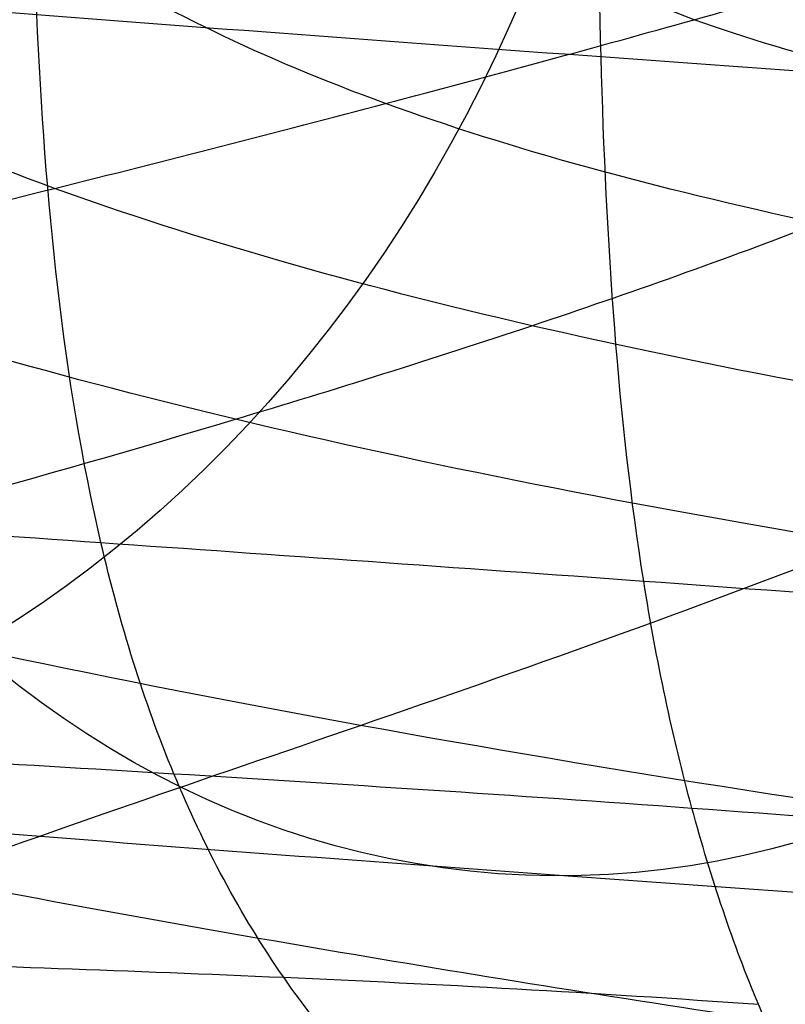
# Model space of a CAD drawing. Units: millimetres. Extents: x 42563 to 43179, y -5030 to -4442.
# Drawn here: x 42572 to 42574, y -4961 to -4959 of the extents above; entities that cross this region are included whole.
import ezdxf

# ---------------------------------------------------------------- set-up
doc = ezdxf.new("R2010")
doc.units = ezdxf.units.MM
doc.layers.add('图层 07', color=7, linetype='Continuous', true_color=0x000000)

msp = doc.modelspace()

# ---------------------------------------------------------------- linework, layer by layer
at = {"layer": '图层 07', "extrusion": (-0.5649993509941833, 0.04787522640392278, 0.8237012177197048)}
msp.add_circle((1345.722223643991, 35343.55260907878, -24206.23382313935), 2.499999351277538, dxfattribs=at)
at = {"layer": '图层 07', "extrusion": (-0.6332341119352757, 0.04580667222029742, 0.7726035906347091)}
msp.add_circle((1873.434426924851, 33146.08690612135, -27109.31898864151), 2.500000310895791, dxfattribs=at)
at = {"layer": '图层 07'}
for points, knots in [([(42571.85336107534, -4959.401939713776, 140.9209310663717), (42571.58138377465, -4959.303621099716, 140.7870516965692), (42571.10936646299, -4959.089349483997, 140.558478900549), (42570.58750401381, -4958.720613740381, 140.3124909566489), (42570.22215673213, -4958.310124519469, 140.1426876822545), (42569.90418277877, -4957.714567378857, 139.9902807682368), (42569.7497615015, -4956.893611473575, 139.8868008963559), (42569.76193669997, -4955.498471913641, 139.8140637900305), (42569.7771556981, -4953.754547463733, 139.723142407124), (42569.84588550124, -4945.87889209781, 139.3125366167174), (42569.90852770514, -4938.700806511855, 138.9382993794734), (42570.03381211294, -4924.344635339939, 138.1898249049854), (42570.51059934719, -4869.710229772143, 135.3414012196841), (42571.20379473607, -4790.277905884071, 131.2001113055741), (42571.89699012497, -4710.845581996002, 127.0588213914641), (42572.37377735919, -4656.211176428207, 124.2103977061629), (42572.499061767, -4641.855005256291, 123.4619232316749), (42572.56170397091, -4634.676919670334, 123.0876859944309), (42572.63043377404, -4626.801264304412, 122.6770802040242), (42572.64565277215, -4625.0573398545, 122.5861588211175), (42572.65782797065, -4623.66220029457, 122.5134217147922), (42572.82660851329, -4622.83774736144, 122.5311164214714), (42573.15503819973, -4622.235196165126, 122.6210586645735), (42573.52762867921, -4621.815697125436, 122.7475896054365), (42574.0560529619, -4621.432521225737, 122.9543758244928), (42574.53193541146, -4621.203891907566, 123.1598575024304), (42574.80570413294, -4621.096934032628, 123.2830345609838)], [0, 0, 0, 0, 0.25, 0.5, 0.75, 1, 1.5, 2, 3, 4, 4, 4, 5, 6, 7, 8, 8, 8, 9, 10, 10.5, 11, 11.25, 11.5, 11.75, 12, 12, 12, 12]), ([(42572.45089895003, -4959.258195040951, 142.2017346708762), (42572.20074699033, -4959.167465246153, 142.0658786765482), (42571.77097663377, -4958.967632411047, 141.8424669188207), (42571.3046914771, -4958.617694398693, 141.620097130871), (42570.98354638794, -4958.222498603441, 141.478322347418), (42570.70836648189, -4957.641987321565, 141.3595083872189), (42570.57534222827, -4956.828554345656, 141.2728249922473), (42570.58751742681, -4955.433414785723, 141.2000878859221), (42570.60273642488, -4953.689490335813, 141.1091665030154), (42570.67146622802, -4945.813834969892, 140.6985607126088), (42570.73410843193, -4938.635749383936, 140.3243234753648), (42570.85939283973, -4924.279578212019, 139.5758490008768), (42571.33618007397, -4869.645172644225, 136.7274253155755), (42572.02937546287, -4790.212848756151, 132.5861354014656), (42572.72257085176, -4710.780524868084, 128.4448454873556), (42573.19935808598, -4656.146119300287, 125.5964218020543), (42573.32464249378, -4641.789948128373, 124.8479473275663), (42573.38728469769, -4634.611862542417, 124.4737100903223), (42573.45601450083, -4626.736207176493, 124.0631042999157), (42573.47123349893, -4624.992282726581, 123.972182917009), (42573.48340869743, -4623.597143166651, 123.8994458106837), (42573.63064928743, -4622.781545344159, 123.9011979272414), (42573.91599906858, -4622.196704369127, 123.9592549901008), (42574.24410245188, -4621.79455862727, 124.0594595121781), (42574.71660927551, -4621.431564222768, 124.2446597993142), (42575.14999519522, -4621.217094557197, 124.4464714491327), (42575.4018116003, -4621.117097803567, 124.5723837090626)], [0, 0, 0, 0, 0.25, 0.5, 0.75, 1, 1.5, 2, 3, 4, 4, 4, 5, 6, 7, 8, 8, 8, 9, 10, 10.5, 11, 11.25, 11.5, 11.75, 12, 12, 12, 12]), ([(42570.72854763067, -4959.649647236658, 138.0772837854403), (42570.4226805654, -4959.539702272742, 137.9581514651584), (42569.88823898735, -4959.303873483404, 137.7483955120559), (42569.28913558709, -4958.908161031384, 137.5078479055152), (42568.86327246309, -4958.476326627837, 137.3299468828171), (42568.487350412, -4957.860181243052, 137.1610213119823), (42568.30395508586, -4957.028931215682, 137.0492821116929), (42568.31613028434, -4955.63379165575, 136.9765450053676), (42568.33134928247, -4953.889867205839, 136.885623622461), (42568.40007908561, -4946.014211839918, 136.4750178320543), (42568.46272128951, -4938.836126253962, 136.1007805948104), (42568.5880056973, -4924.479955082047, 135.3523061203224), (42569.06479293155, -4869.845549514251, 132.5038824350211), (42569.75798832044, -4790.413225626179, 128.3625925209111), (42570.45118370934, -4710.980901738109, 124.2213026068012), (42570.92797094356, -4656.346496170314, 121.3728789214998), (42571.05325535138, -4641.990324998399, 120.6244044470119), (42571.11589755528, -4634.812239412441, 120.2501672097679), (42571.18462735841, -4626.936584046519, 119.8395614193612), (42571.19984635651, -4625.192659596608, 119.7486400364545), (42571.212021555, -4623.797520036677, 119.6759029301292), (42571.40995841062, -4622.962475829519, 119.7007680825548), (42571.79670072295, -4622.338742085148, 119.8050512171501), (42572.2301767161, -4621.898228088801, 119.9374714147478), (42572.83629481314, -4621.490135905644, 120.1361117993209), (42573.37495017707, -4621.243112659829, 120.3206937405691), (42573.68279249136, -4621.126716506205, 120.4280255224638)], [0, 0, 0, 0, 0.25, 0.5, 0.75, 1, 1.5, 2, 3, 4, 4, 4, 5, 6, 7, 8, 8, 8, 9, 10, 10.5, 11, 11.25, 11.5, 11.75, 12, 12, 12, 12]), ([(42573.04302985112, -4959.106364748023, 143.3469468880291), (42572.82090344289, -4959.025532120075, 143.2157961810885), (42572.44984298979, -4958.843861387059, 143.0190166323152), (42572.06387084189, -4958.515885132529, 142.8569203289977), (42571.79955866654, -4958.136984999263, 142.7644044700426), (42571.57448194534, -4957.571432177464, 142.6942034481001), (42571.46650928415, -4956.765478431588, 142.6318265222567), (42571.4786844827, -4955.370338871663, 142.5590894159315), (42571.49390348076, -4953.626414421748, 142.4681680330248), (42571.56263328389, -4945.750759055826, 142.0575622426182), (42571.6252754878, -4938.572673469869, 141.6833250053742), (42571.75055989561, -4924.216502297953, 140.9348505308862), (42572.22734712982, -4869.582096730159, 138.0864268455849), (42572.92054251874, -4790.149772842085, 133.9451369314749), (42573.61373790764, -4710.717448954019, 129.803847017365), (42574.09052514186, -4656.083043386221, 126.9554233320637), (42574.21580954966, -4641.726872214307, 126.2069488575757), (42574.27845175356, -4634.54878662835, 125.8327116203317), (42574.34718155671, -4626.673131262427, 125.422105829925), (42574.36240055481, -4624.929206812515, 125.3311844470183), (42574.3745757533, -4623.534067252585, 125.2584473406931), (42574.49661632277, -4622.727998377806, 125.2367797278216), (42574.73156606282, -4622.162215298205, 125.2479973318226), (42575.00251683795, -4621.780407240421, 125.3008528484265), (42575.39428591098, -4621.444121676373, 125.4283171450876), (42575.76863056455, -4621.249460301899, 125.6054762133713), (42575.99224914412, -4621.159307033146, 125.7277123860918)], [0, 0, 0, 0, 0.25, 0.5, 0.75, 1, 1.5, 2, 3, 4, 4, 4, 5, 6, 7, 8, 8, 8, 9, 10, 10.5, 11, 11.25, 11.5, 11.75, 12, 12, 12, 12]), ([(42569.77460122815, -4959.8610609343, 135.0189409724092), (42569.44415896723, -4959.742664042169, 134.9217465709463), (42568.86626548549, -4959.491871369694, 134.7493833338138), (42568.21727674338, -4959.078935279406, 134.5486555883215), (42567.75501784174, -4958.634501690642, 134.3974853658636), (42567.34615024004, -4958.006926351754, 134.2509889837359), (42567.14628213862, -4957.169961347336, 134.1504643777998), (42567.1584573371, -4955.774821787393, 134.0777272714745), (42567.17367633519, -4954.030897337489, 133.9868058885679), (42567.24240613834, -4946.155241971568, 133.5762000981612), (42567.30504834223, -4938.977156385611, 133.2019628609172), (42567.43033275004, -4924.620985213698, 132.4534883864293), (42567.90711998427, -4869.986579645901, 129.605064701128), (42568.60031537317, -4790.554255757832, 125.463774787018), (42569.29351076207, -4711.121931869759, 121.3224848729081), (42569.7702979963, -4656.487526301964, 118.4740611876068), (42569.8955824041, -4642.131355130049, 117.7255867131188), (42569.958224608, -4634.953269544091, 117.3513494758747), (42570.02695441114, -4627.07761417817, 116.9407436854681), (42570.04217340926, -4625.333689728258, 116.8498223025614), (42570.05434860771, -4623.938550168331, 116.7770851962361), (42570.26884502983, -4623.099275655926, 116.7902172462848), (42570.68870647507, -4622.467081301068, 116.8710341761261), (42571.15876775134, -4622.017451319345, 116.9755914296337), (42571.81502725831, -4621.597240278917, 117.132882150493), (42572.39735444235, -4621.339980984088, 117.2787575501174), (42572.72989541899, -4621.217888879186, 117.3634137982299)], [0, 0, 0, 0, 0.25, 0.5, 0.75, 1, 1.5, 2, 3, 4, 4, 4, 5, 6, 7, 8, 8, 8, 9, 10, 10.5, 11, 11.25, 11.5, 11.75, 12, 12, 12, 12]), ([(42573.59505128805, -4958.9563083431, 144.3126749250446), (42573.41332783417, -4958.889950304548, 144.1979786072646), (42573.14065268687, -4958.731562470928, 144.0776647202404), (42572.86715651058, -4958.425148415428, 144.0246095975789), (42572.67285824384, -4958.059904012137, 144.0038817585956), (42572.50198471929, -4957.505131740829, 143.9927490029082), (42572.42111365646, -4956.704568270198, 143.9599062101925), (42572.43328885495, -4955.309428710268, 143.8871691038673), (42572.44850785306, -4953.565504260357, 143.7962477209606), (42572.51723765619, -4945.689848894434, 143.385641930554), (42572.5798798601, -4938.511763308477, 143.0114046933099), (42572.7051642679, -4924.155592136563, 142.262930218822), (42573.18195150212, -4869.521186568767, 139.4145065335206), (42573.87514689103, -4790.088862680694, 135.2732166194107), (42574.56834227993, -4710.656538792629, 131.1319267053008), (42575.04512951415, -4656.02213322483, 128.2835030199994), (42575.17041392195, -4641.665962052916, 127.5350285455115), (42575.23305612586, -4634.487876466959, 127.1607913082675), (42575.301785929, -4626.612221101036, 126.7501855178608), (42575.3170049271, -4624.868296651124, 126.6592641349541), (42575.32918012561, -4623.473157091194, 126.5865270286288), (42575.42400259472, -4622.675047751565, 126.5360212893991), (42575.60451613401, -4622.125183742255, 126.4895626406837), (42575.80516081292, -4621.763201343945, 126.4723757256812), (42576.08399675861, -4621.457738431781, 126.4935299824127), (42576.35949642167, -4621.292468814825, 126.5969696390231), (42576.54245132081, -4621.217717203597, 126.7043090529513)], [0, 0, 0, 0, 0.25, 0.5, 0.75, 1, 1.5, 2, 3, 4, 4, 4, 5, 6, 7, 8, 8, 8, 9, 10, 10.5, 11, 11.25, 11.5, 11.75, 12, 12, 12, 12]), ([(42569.7631690277, -4961.171061352576, 109.890465443049), (42569.4328094997, -4961.043184202607, 109.9751216911615), (42568.85506080065, -4960.775801078919, 110.1209970907858), (42568.20623493908, -4960.344200731026, 110.2782878116451), (42567.74409238065, -4959.886435529681, 110.3828450651527), (42567.33532819513, -4959.247009868498, 110.4636619949941), (42567.13551180179, -4958.404119702933, 110.4767940450428), (42567.1476870003, -4957.008980143, 110.4040569387174), (42567.16290599839, -4955.265055693089, 110.3131355558108), (42567.23163580154, -4947.389400327167, 109.9025297654041), (42567.29427800544, -4940.211314741211, 109.5282925281601), (42567.41956241324, -4925.855143569297, 108.7798180536721), (42567.89634964746, -4871.220738001502, 105.9313943683708), (42568.58954503637, -4791.788414113431, 101.7901044542609), (42569.28274042526, -4712.356090225359, 97.64881454015094), (42569.75952765948, -4657.721684657563, 94.80039085484962), (42569.88481206728, -4643.365513485649, 94.05191638036163), (42569.94745427118, -4636.187427899691, 93.67767914311764), (42570.01618407433, -4628.311772533769, 93.267073352711), (42570.03140307244, -4626.567848083857, 93.17615196980438), (42570.04357827093, -4625.172708523927, 93.10341486347906), (42570.25802298491, -4624.339359172673, 93.00289025754311), (42570.677781014, -4623.71901514011, 92.85639387541525), (42571.147725947, -4623.282716770966, 92.70522365295739), (42571.80382257345, -4622.88116998815, 92.50449590746517), (42572.38600497483, -4622.640501144531, 92.33213267033257), (42572.71846321852, -4622.527889297462, 92.23493826886973)], [0, 0, 0, 0, 0.25, 0.5, 0.75, 1, 1.5, 2, 3, 4, 4, 4, 5, 6, 7, 8, 8, 8, 9, 10, 10.5, 11, 11.25, 11.5, 11.75, 12, 12, 12, 12]), ([(42570.71432979193, -4961.278850186562, 106.825853718815), (42570.4085657565, -4961.157099171445, 106.9331855007097), (42569.87430358247, -4960.900712716129, 107.117767441958), (42569.27539999081, -4960.482104468007, 107.316407826531), (42568.84967804745, -4960.034092364864, 107.4488280241288), (42568.47388029267, -4959.403704034145, 107.5531111587241), (42568.2905471147, -4958.56533253381, 107.5779763111497), (42568.30272231322, -4957.170192973877, 107.5052392048244), (42568.3179413113, -4955.426268523966, 107.4143178219177), (42568.38667111444, -4947.550613158045, 107.003712031511), (42568.44931331833, -4940.372527572089, 106.629474794267), (42568.57459772614, -4926.016356400175, 105.881000319779), (42569.05138496035, -4871.381950832378, 103.0325766344777), (42569.74458034926, -4791.94962694431, 98.89128672036779), (42570.43777573815, -4712.517303056236, 94.74999680625785), (42570.91456297238, -4657.88289748844, 91.90157312095653), (42571.03984738018, -4643.526726316526, 91.15309864646855), (42571.10248958408, -4636.348640730568, 90.77886140922458), (42571.17121938723, -4628.472985364646, 90.36825561881791), (42571.18643838534, -4626.729060914734, 90.2773342359113), (42571.19861358384, -4625.333921354804, 90.20459712958598), (42571.39648829129, -4624.505998620614, 90.09285792929658), (42571.78310630732, -4623.896507822179, 89.92393235846183), (42572.21644111982, -4623.472171525429, 89.74603133576366), (42572.82235940828, -4623.086975138371, 89.50548372922293), (42573.36083536818, -4622.860509558538, 89.29572777612044), (42573.6685746526, -4622.755919456112, 89.1765954558386)], [0, 0, 0, 0, 0.25, 0.5, 0.75, 1, 1.5, 2, 3, 4, 4, 4, 5, 6, 7, 8, 8, 8, 9, 10, 10.5, 11, 11.25, 11.5, 11.75, 12, 12, 12, 12]), ([(42571.8365506328, -4961.328225634485, 103.9708446802951), (42571.56469027991, -4961.216506126754, 104.0940217388485), (42571.09287044134, -4960.979606336007, 104.2995034167861), (42570.5712139818, -4960.587266520504, 104.5062896358424), (42570.20600151737, -4960.161328772063, 104.6328205767054), (42569.88813782077, -4959.553137458846, 104.7227628198077), (42569.73377167188, -4958.72586446726, 104.7404575264867), (42569.74594687035, -4957.330724907331, 104.6677204201614), (42569.76116586847, -4955.586800457417, 104.5767990372547), (42569.82989567161, -4947.711145091496, 104.166193246848), (42569.89253787551, -4940.533059505538, 103.791956009604), (42570.01782228332, -4926.176888333624, 103.043481535116), (42570.49460951753, -4871.542482765828, 100.1950578498146), (42571.18780490645, -4792.11015887776, 96.05376793570477), (42571.88100029533, -4712.677834989685, 91.91247802159484), (42572.35778752955, -4658.043429421889, 89.06405433629348), (42572.48307193735, -4643.687258249976, 88.31557986180553), (42572.54571414126, -4636.509172664018, 87.94134262456154), (42572.61444394441, -4628.633517298096, 87.5307368341549), (42572.62966294252, -4626.889592848183, 87.43981545124828), (42572.64183814102, -4625.494453288254, 87.36707834492297), (42572.81056355529, -4624.676317441428, 87.2635984730421), (42573.13888298497, -4624.086400417722, 87.11119155902432), (42573.5113386472, -4623.682349905559, 86.94138828462988), (42574.03955694026, -4623.322778077749, 86.69540034072983), (42574.51524191674, -4623.116776934606, 86.4668275447097), (42574.7888936904, -4623.023219953338, 86.33294817490714)], [0, 0, 0, 0, 0.25, 0.5, 0.75, 1, 1.5, 2, 3, 4, 4, 4, 5, 6, 7, 8, 8, 8, 9, 10, 10.5, 11, 11.25, 11.5, 11.75, 12, 12, 12, 12]), ([(42572.43291921644, -4961.318468444386, 102.6814955322162), (42572.18288634818, -4961.214092118497, 102.8074077921462), (42571.75330944703, -4960.992091490479, 103.0092194419647), (42571.28720971438, -4960.620905990656, 103.1944197291009), (42570.96617471371, -4960.213095303943, 103.2946242511781), (42570.69107527515, -4959.623363362667, 103.3526813140376), (42570.55809125528, -4958.805320057054, 103.3544334305952), (42570.57026645375, -4957.410180497123, 103.2816963242699), (42570.58548545188, -4955.66625604721, 103.1907749413632), (42570.65421525502, -4947.790600681289, 102.7801691509565), (42570.71685745891, -4940.612515095331, 102.4059319137125), (42570.84214186672, -4926.256343923417, 101.6574574392246), (42571.31892910093, -4871.621938355623, 98.8090337539232), (42572.01212448985, -4792.189614467552, 94.66774383981334), (42572.70531987873, -4712.75729057948, 90.52645392570336), (42573.18210711296, -4658.122885011684, 87.67803024040204), (42573.30739152075, -4643.76671383977, 86.92955576591409), (42573.37003372466, -4636.588628253811, 86.55531852867009), (42573.43876352781, -4628.71297288789, 86.14471273826345), (42573.45398252593, -4626.969048437976, 86.05379135535682), (42573.4661577244, -4625.573908878047, 85.98105424903152), (42573.61335808068, -4624.762921385258, 85.89437085405997), (42573.89862739436, -4624.18730106963, 85.77555689386088), (42574.22662068917, -4623.797770219238, 85.63378211040785), (42574.69894208878, -4623.456023302202, 85.41141232245809), (42575.1321345531, -4623.263721429546, 85.18800056473074), (42575.3838318667, -4623.177371207004, 85.05214457040265)], [0, 0, 0, 0, 0.25, 0.5, 0.75, 1, 1.5, 2, 3, 4, 4, 4, 5, 6, 7, 8, 8, 8, 9, 10, 10.5, 11, 11.25, 11.5, 11.75, 12, 12, 12, 12]), ([(42573.02400348638, -4961.28657019947, 101.5261668551871), (42572.80199235649, -4961.19252797916, 101.6484030279076), (42572.43110202685, -4960.991363037511, 101.8255620961913), (42572.04526161449, -4960.648291378297, 101.9530263928524), (42571.78101557589, -4960.261812728677, 102.0058819094563), (42571.55597589607, -4959.692015382218, 102.0170995134574), (42571.4480217556, -4958.883939374016, 101.9954319005858), (42571.4601969541, -4957.48879981408, 101.9226947942606), (42571.4754159522, -4955.744875364172, 101.8317734113539), (42571.54414575535, -4947.869219998251, 101.4211676209472), (42571.60678795924, -4940.691134412295, 101.0469303837032), (42571.73207236705, -4926.33496324038, 100.2984559092152), (42572.20885960127, -4871.700557672585, 97.45003222391387), (42572.90205499017, -4792.268233784513, 93.30874230980396), (42573.59525037907, -4712.835909896442, 89.16745239569403), (42574.07203761329, -4658.201504328646, 86.31902871039269), (42574.19732202109, -4643.845333156732, 85.57055423590471), (42574.25996422499, -4636.667247570774, 85.1963169986607), (42574.32869402814, -4628.791592204851, 84.78571120825407), (42574.34391302625, -4627.047667754938, 84.69478982534746), (42574.35608822474, -4625.65252819501, 84.62205271902211), (42574.47811027351, -4624.848581582562, 84.55967579317885), (42574.71302297215, -4624.287043027616, 84.48947477123626), (42574.98390761056, -4623.912813486192, 84.39695891228116), (42575.37554494797, -4623.591623326825, 84.23486260896362), (42575.74971947823, -4623.41645616099, 84.03808306019036), (42575.9732227794, -4623.339512484593, 83.90693235324981)], [0, 0, 0, 0, 0.25, 0.5, 0.75, 1, 1.5, 2, 3, 4, 4, 4, 5, 6, 7, 8, 8, 8, 9, 10, 10.5, 11, 11.25, 11.5, 11.75, 12, 12, 12, 12]), ([(42573.57514126264, -4961.23777127718, 100.5495701883276), (42573.39351882393, -4961.159838047724, 100.6569096022565), (42573.1209454733, -4960.989785470041, 100.7603492588662), (42572.84748305858, -4960.679502723105, 100.7815035155977), (42572.65318640279, -4960.314073723981, 100.7643166005952), (42572.48229680673, -4959.761143065966, 100.7178579518798), (42572.40141770815, -4958.961500401986, 100.66735221265), (42572.41359290664, -4957.566360842054, 100.5946151063247), (42572.42881190473, -4955.822436392144, 100.5036937234181), (42572.49754170787, -4947.946781026221, 100.0930879330114), (42572.56018391177, -4940.768695440265, 99.71885069576737), (42572.68546831959, -4926.412524268351, 98.9703762212794), (42573.16225555381, -4871.778118700556, 96.12195253597807), (42573.8554509427, -4792.345794812484, 91.98066262186819), (42574.5486463316, -4712.913470924414, 87.83937270775823), (42575.02543356582, -4658.279065356617, 84.9909490224569), (42575.15071797362, -4643.922894184703, 84.2424745479689), (42575.21336017753, -4636.744808598745, 83.86823731072491), (42575.28208998067, -4628.869153232823, 83.45763152031827), (42575.29730897878, -4627.125228782909, 83.36671013741166), (42575.30948417725, -4625.73008922298, 83.29397303108631), (42575.40431468214, -4624.931059076705, 83.26113023837064), (42575.58484429296, -4624.379353454096, 83.24999748268328), (42575.78548736092, -4624.017555651621, 83.22926964369992), (42576.06428954504, -4623.715961430893, 83.17621452103842), (42576.33968741144, -4623.562356558002, 83.05590063401473), (42576.5225412954, -4623.499180137677, 82.9412043162345)], [0, 0, 0, 0, 0.25, 0.5, 0.75, 1, 1.5, 2, 3, 4, 4, 4, 5, 6, 7, 8, 8, 8, 9, 10, 10.5, 11, 11.25, 11.5, 11.75, 12, 12, 12, 12]), ([(42573.98243517888, -4961.190236965866, 99.88739653664045), (42573.95335667778, -4961.153868221938, 99.86535132921927), (42573.85352384947, -4961.018337471394, 99.7888163346058), (42573.70498411581, -4960.729273612374, 99.67009936714157), (42573.58534949345, -4960.376470967577, 99.56765137365028), (42573.4694951303, -4959.832795962378, 99.45679716311766), (42573.41613364816, -4959.037781124807, 99.37409364297936), (42573.4283088467, -4957.642641564878, 99.30135653665404), (42573.44352784476, -4955.898717114966, 99.21043515374737), (42573.5122576479, -4948.023061749043, 98.79982936334068), (42573.5748998518, -4940.844976163086, 98.42559212609669), (42573.7001842596, -4926.488804991173, 97.67711765160868), (42574.17697149385, -4871.854399423375, 94.82869396630741), (42574.87016688272, -4792.422075535308, 90.68740405219748), (42575.56336227162, -4712.989751647233, 86.54611413808755), (42576.04014950584, -4658.355346079437, 83.6976904527862), (42576.16543391364, -4643.999174907523, 82.94921597829821), (42576.22807611755, -4636.821089321566, 82.57497874105422), (42576.2968059207, -4628.945433955645, 82.1643729506476), (42576.31202491881, -4627.201509505733, 82.07345156774097), (42576.32420011729, -4625.8063699458, 82.00071446141564), (42576.39146585495, -4625.00811491105, 82.0003511376074), (42576.51686593143, -4624.457959511486, 82.05417731973485), (42576.64271591234, -4624.098552612143, 82.1194935001619), (42576.79637199712, -4623.80134069933, 82.20764434766477), (42576.89861803837, -4623.660344642376, 82.26976231878791), (42576.92834512885, -4623.622392402851, 82.28793272154995)], [0, 0, 0, 0, 0.02083333333333333, 0.04166666666666666, 0.0625, 0.08333333333333333, 0.125, 0.1666666666666667, 0.25, 0.3333333333333333, 0.3333333333333333, 0.3333333333333333, 0.4166666666666666, 0.5, 0.5833333333333334, 0.6666666666666667, 0.6666666666666667, 0.6666666666666667, 0.75, 0.8333333333333334, 0.875, 0.9166666666666666, 0.9375, 0.9583333333333334, 0.9791666666666666, 1, 1, 1, 1]), ([(42564.78052764919, -4957.337133709123, 109.6072570938225), (42564.60183244973, -4957.30851897832, 110.1261929619787), (42564.26915425301, -4957.251038168195, 111.1730221927864), (42563.70810575793, -4957.136436856621, 113.2772294446608), (42563.19353164101, -4956.99405375005, 115.9220866894391), (42562.84859384774, -4956.825309004837, 119.1009701392082), (42562.74532335325, -4956.659870957552, 122.2568810258586), (42562.8514556565, -4956.496264642301, 125.4127094072443), (42563.19929586291, -4956.333581066349, 128.5912977205759), (42563.8209048441, -4956.173136974828, 131.7727565888173), (42564.7493224475, -4956.015724097027, 134.947430607695), (42566.00028119368, -4955.863994579659, 138.0670834863352), (42567.54936334241, -4955.719375128496, 141.1002629903343), (42569.38278049036, -4955.582746420264, 144.0277692430672), (42571.48085573426, -4955.45556557948, 146.8183601125115), (42573.86502302918, -4955.337507491307, 149.4818592398742), (42576.60615594608, -4955.230969241382, 151.984152411285), (42579.75249471675, -4955.138730317202, 154.2800022129782), (42583.33673907492, -4955.063201243324, 156.3286468858829), (42587.33700920254, -4955.006238514119, 158.0908154163188), (42591.71980095601, -4954.970666160938, 159.5067331219579), (42596.39052382347, -4954.961618263888, 160.4620922312546), (42601.27262047735, -4954.985137947855, 160.8281674795896), (42606.15388452933, -4955.04682025751, 160.462122238315), (42610.82391869877, -4955.137382044504, 159.5067950029499), (42615.2056367515, -4955.24944678266, 158.0907686080103), (42619.203602493, -4955.376189564423, 156.3289739918418), (42622.78679843394, -4955.514290063143, 154.2799050264427), (42625.93065575966, -4955.661409770057, 151.9843031715527), (42628.66956290279, -4955.815769736218, 149.4820458459967), (42631.05154228359, -4955.975435863127, 146.8182684692697), (42633.14685349391, -4956.139195755536, 144.0279859766041), (42634.97770433202, -4956.307808434657, 141.1003571865476), (42636.52396134208, -4956.479430618785, 138.0673672371946), (42637.77227511717, -4956.652996150819, 134.9472311269834), (42638.69765266094, -4956.826563360467, 131.7730077234917), (42639.31638818674, -4956.997822307601, 128.5917304360302), (42639.66139864903, -4957.166573697313, 125.4127317048206), (42639.76465364004, -4957.332007363696, 122.2569022513708), (42639.65851090327, -4957.49562459157, 119.1008628131346), (42639.31068893652, -4957.6582969578, 115.9224925617612), (42638.68905631995, -4957.818746910784, 112.7409173110016), (42637.76071573076, -4957.976147455002, 109.5664927483963), (42636.50973626164, -4958.127883035848, 106.4467201001353), (42634.9605917103, -4958.27250732463, 103.4134373623975), (42633.1272488, -4958.409131370423, 100.4860329643574), (42631.02893815895, -4958.536326062233, 97.6951370219758), (42628.64477770526, -4958.654380503137, 95.03170899647499), (42625.9038574957, -4958.760909920147, 92.52962084971661), (42622.75752152237, -4958.853150136956, 90.23374672284538), (42619.17304082506, -4958.928683167001, 88.18498660859366), (42615.17293716835, -4958.985642317592, 86.42291458286157), (42610.7901869556, -4959.021214739723, 85.00700250809254), (42606.11944597103, -4959.030262508067, 84.05164283498588), (42601.23737930549, -4959.006743268815, 83.68556407630427), (42596.35601402789, -4958.945059316959, 84.05162387222249), (42591.68608413683, -4958.854499331964, 85.0069339987901), (42587.30432054422, -4958.742433355892, 86.42297651514764), (42583.30643072696, -4958.615693628007, 88.18472526480454), (42579.72298498313, -4958.47758251863, 90.23395593510146), (42576.57937481677, -4958.330473462224, 92.52939487822997), (42573.84039210591, -4958.176109696803, 95.03171242685117), (42571.45847513057, -4958.016448413762, 97.69540734114447), (42569.36298926985, -4957.852672953783, 100.4859591946744), (42567.53234002875, -4957.684080869239, 103.4132267134345), (42566.23356832749, -4957.539920851516, 105.9609021681931), (42565.34942848357, -4957.423934855638, 108.0375873814262), (42564.95922284866, -4957.365748439927, 109.0883212256663), (42564.78052764919, -4957.337133709123, 109.6072570938225)], [0, 0, 0, 0, 1.530425240271763, 3.060850480543526, 6.077548087214585, 9.070924829777192, 12.0554109532882, 15.03989707679919, 18.03327381936181, 21.04997142603288, 24.1108219065764, 27.23658211219476, 30.42514100485796, 33.66633463920362, 36.94887523016115, 40.27267078805808, 43.68789625858876, 47.2688331534414, 51.10104795062339, 55.24158526285121, 59.61100815158555, 64.10708826900134, 68.65062312241751, 73.1941579758339, 77.69023809324985, 82.05966098198432, 86.20019829421264, 90.03241309139443, 93.61334998624716, 97.02857545677753, 100.3523710146744, 103.6349116056319, 106.8761052399776, 110.0646641326409, 113.1904243382593, 116.2512748188028, 119.2679724254739, 122.2613491680366, 125.2458352915476, 128.2303214150585, 131.2236981576212, 134.2403957642923, 137.3012462448359, 140.4270064504544, 143.6155653431176, 146.8567589774631, 150.1392995684205, 153.4630951263176, 156.878320596848, 160.4592574917008, 164.2914722888829, 168.4320096011112, 172.8014324898457, 177.2975126072622, 181.841047460679, 186.3845823140958, 190.8806624315122, 195.2500853202469, 199.3906226324752, 203.222837429657, 206.8037743245099, 210.2189997950401, 213.542795352937, 216.8253359438946, 220.0665295782403, 223.2550884709036, 224.8504234362503, 226.380848676522, 226.380848676522, 226.380848676522, 226.380848676522]), ([(42573.44919303661, -4956.631477436442, 145.2441453063342), (42573.10240186704, -4956.650485654045, 144.8215086464467), (42572.42860989967, -4956.689758997076, 143.9632843280152), (42571.47912116367, -4956.751846145168, 142.640537664947), (42570.59265974292, -4956.816516836893, 141.2858236270053), (42569.49718506907, -4956.90539769749, 139.4415054906487), (42568.29455051527, -4957.01998968274, 137.0734034357571), (42566.75117951418, -4957.209729606533, 133.1975151695544), (42565.5832966767, -4957.456913675911, 128.2775037056707), (42565.18574264121, -4957.7646900504, 122.3133535315444), (42565.57786988211, -4958.07876274392, 116.3491723322937), (42566.74127595994, -4958.344564513596, 111.4290708284464), (42568.28112023651, -4958.558947199906, 107.5530645325648), (42569.48159997731, -4958.691272323744, 105.1847936466844), (42570.57539639792, -4958.794700239039, 103.3402378700358), (42571.46062508022, -4958.871287380391, 101.9853390312929), (42572.40891018226, -4958.94712302339, 100.6624457140095), (42573.08192123198, -4958.997333984331, 99.80417886860397), (42573.42832784441, -4959.022391647331, 99.38154220871637)], [-2, -2, -2, -2, -1.75, -1.5, -1.25, -1, -0.5, 0, 1, 2, 3, 4, 4.5, 5, 5.25, 5.5, 5.75, 6, 6, 6, 6]), ([(42573.52536856647, -4957.576115359346, 145.2355618213751), (42573.19128702093, -4957.594426940703, 144.8284144631588), (42572.54345522414, -4957.635190761905, 144.0008593445418), (42571.63228312384, -4957.705301521616, 142.7199930111035), (42570.78126833049, -4957.780920361664, 141.3998405731925), (42569.72623396479, -4957.884480325453, 139.5875859180683), (42568.5557428355, -4958.010415743238, 137.2252900931828), (42567.04046560288, -4958.209757421687, 133.3223404725005), (42565.89381890417, -4958.464911454958, 128.3692773423221), (42565.50344519266, -4958.776880247253, 122.3659766021504), (42565.88835638766, -4959.090853847935, 116.3624276609835), (42567.03049596632, -4959.352164617651, 111.4086442110951), (42568.54222147535, -4959.559810152205, 107.5047503529828), (42569.71056253709, -4959.680248072087, 105.1411038801856), (42570.76394706729, -4959.765740531241, 103.3269481027258), (42571.61375998126, -4959.827843424472, 102.0053172584056), (42572.52376608749, -4959.891342353814, 100.7232776912454), (42573.17084473708, -4959.936880655611, 99.89538235683561), (42573.5045558192, -4959.96101997494, 99.48823499861929)], [-2, -2, -2, -2, -1.75, -1.5, -1.25, -1, -0.5, 0, 1, 2, 3, 4, 4.5, 5, 5.25, 5.5, 5.75, 6, 6, 6, 6]), ([(42567.08196049237, -4959.854282209644, 110.5385842622632), (42566.91588736341, -4959.827688893459, 111.0208609969888), (42566.6068877203, -4959.774299115371, 111.9931853454653), (42566.08471028702, -4959.667651350071, 113.9513454875804), (42565.60418200251, -4959.534743135997, 116.4201676488319), (42565.28002807509, -4959.376411632769, 119.4027980598061), (42565.18208165494, -4959.219856566214, 122.3892194412047), (42565.28275021689, -4959.065035830946, 125.3756207866184), (42565.60955733342, -4958.912408721384, 128.3577996350397), (42566.19030499637, -4958.762613919678, 131.3281593691303), (42567.05267949626, -4958.616413105485, 134.2767248416437), (42568.21699724614, -4958.475144837476, 137.181222417157), (42569.66718807689, -4958.33972509663, 140.0213931264542), (42571.38752008225, -4958.211497776207, 142.7688270170109), (42573.36282237195, -4958.091770897016, 145.3958960970435), (42575.59509254168, -4957.981278616619, 147.8888531722812), (42578.14163195022, -4957.882334712052, 150.2129101327238), (42581.06534298541, -4957.79659686951, 152.346800603912), (42584.41606537943, -4957.725933345268, 154.263032846077), (42588.18971034871, -4957.672168596298, 155.9259283179911), (42592.32508307349, -4957.638606910527, 157.2618656981859), (42596.7166500657, -4957.630182698225, 158.1585352930126), (42601.24934107065, -4957.652060988224, 158.4976076872889), (42605.78125705631, -4957.709286867052, 158.1585632574269), (42610.1721751568, -4957.794353086327, 157.2619239546966), (42614.30653436028, -4957.900088947696, 155.9258845646297), (42618.07800834938, -4958.019680657091, 154.2633400049744), (42621.42775286835, -4958.14883902953, 152.3467095873016), (42624.34915592861, -4958.285574361767, 150.2130502083037), (42626.89362769267, -4958.4289450725, 147.8890272983089), (42629.12384953532, -4958.578394480963, 145.3958103213595), (42631.09655051953, -4958.732559979324, 142.769030550382), (42632.81447415832, -4958.890798497014, 140.0214816755615), (42634.26202016504, -4959.051497222428, 137.1814870766548), (42635.42387560361, -4959.213089167137, 134.2765393172293), (42636.28342620265, -4959.374295167057, 131.3283924982943), (42636.86149092511, -4959.534193760622, 128.3582055931534), (42637.18564172088, -4959.692521866733, 125.3756398167054), (42637.28359264709, -4959.849075386469, 122.3892488584176), (42637.18290916578, -4960.003905705915, 119.4026611856125), (42636.85612051957, -4960.156522454788, 116.420684152845), (42636.27535052057, -4960.306322684357, 113.4502165705425), (42635.41304755301, -4960.452512057332, 110.5018825206214), (42634.24871095162, -4960.593785914347, 107.5972745893171), (42632.79846156394, -4960.729210200756, 104.7570068919383), (42631.07819950065, -4960.857433130536, 102.0096689237822), (42629.10267519583, -4960.977173063508, 99.38231230237525), (42626.8704140308, -4961.087661801295, 96.88942468369345), (42624.32407206118, -4961.186597513706, 94.56555790210739), (42621.40036427177, -4961.272336542176, 92.4316452274776), (42618.04941980381, -4961.343003789375, 90.51530440461626), (42614.27593079426, -4961.396765179705, 88.8524994589245), (42610.14059755229, -4961.430326925374, 87.51656753867347), (42605.74901344341, -4961.438751018585, 86.6198973630443), (42601.21635052911, -4961.41687314407, 86.2808217015411), (42596.68433987062, -4961.359645729834, 86.61987973449526), (42592.29351927534, -4961.274581194755, 87.51650305437417), (42588.15911754842, -4961.168844179326, 88.85255746221966), (42584.38771432624, -4961.049255312827, 90.51505933871358), (42581.03773704573, -4960.920087064333, 92.43184022373387), (42578.11656406667, -4960.783361608326, 94.56534868360059), (42575.57202294319, -4960.639987543582, 96.88942431546418), (42573.34185527781, -4960.490541955915, 99.38257707593922), (42571.36900632625, -4960.336364525701, 102.0095609390289), (42569.65121246422, -4960.178135377575, 104.7569518230511), (42568.43553717323, -4960.04318180049, 107.1419516524723), (42567.61086098913, -4959.934982603323, 109.0792349898257), (42567.24803362135, -4959.880875525831, 110.0563075275377), (42567.08196049238, -4959.854282209645, 110.5385842622632)], [0, 0, 0, 0, 1.530425240271763, 3.060850480543526, 6.077548087214585, 9.070924829777192, 12.0554109532882, 15.03989707679919, 18.03327381936181, 21.04997142603288, 24.1108219065764, 27.23658211219476, 30.42514100485796, 33.66633463920362, 36.94887523016115, 40.27267078805808, 43.68789625858876, 47.2688331534414, 51.10104795062339, 55.24158526285121, 59.61100815158555, 64.10708826900134, 68.65062312241751, 73.1941579758339, 77.69023809324985, 82.05966098198432, 86.20019829421264, 90.03241309139443, 93.61334998624716, 97.02857545677753, 100.3523710146744, 103.6349116056319, 106.8761052399776, 110.0646641326409, 113.1904243382593, 116.2512748188028, 119.2679724254739, 122.2613491680366, 125.2458352915476, 128.2303214150585, 131.2236981576212, 134.2403957642923, 137.3012462448359, 140.4270064504544, 143.6155653431176, 146.8567589774631, 150.1392995684205, 153.4630951263176, 156.878320596848, 160.4592574917008, 164.2914722888829, 168.4320096011112, 172.8014324898457, 177.2975126072622, 181.841047460679, 186.3845823140958, 190.8806624315122, 195.2500853202469, 199.3906226324752, 203.222837429657, 206.8037743245099, 210.2189997950401, 213.542795352937, 216.8253359438946, 220.0665295782403, 223.2550884709036, 224.8504234362503, 226.380848676522, 226.380848676522, 226.380848676522, 226.380848676522]), ([(42573.61156374854, -4957.988801520432, 145.1955441642388), (42573.29200748759, -4958.006316946079, 144.8060988650753), (42572.67400282128, -4958.04886832072, 144.0134942692262), (42571.8062714805, -4958.128074730991, 142.7792905838866), (42570.99376789041, -4958.21547826781, 141.4956353079814), (42569.98167129667, -4958.334595447079, 139.7158103400054), (42568.84563690148, -4958.472670842919, 137.3585908560651), (42567.36096180957, -4958.682471575543, 133.426163688539), (42566.23744733343, -4958.946307176632, 128.4370978504325), (42565.85489504624, -4959.262842709749, 122.3911509579613), (42566.23194590555, -4959.576708370019, 116.3447192979214), (42567.35092019045, -4959.833127157635, 111.354246585381), (42568.83201632767, -4960.033434009022, 107.4199752041246), (42569.9659047017, -4960.141268282929, 105.0601464853175), (42570.97638016949, -4960.207913736878, 103.2766658864516), (42571.78771445739, -4960.254498960491, 101.9901439007286), (42572.65432173497, -4960.304097432994, 100.7536076537686), (42573.27160489714, -4960.34422224902, 99.96031456207903), (42573.59080680177, -4960.367312032728, 99.57086926291555)], [-2, -2, -2, -2, -1.75, -1.5, -1.25, -1, -0.5, 0, 1, 2, 3, 4, 4.5, 5, 5.25, 5.5, 5.75, 6, 6, 6, 6]), ([(42573.73048264733, -4958.348841120474, 145.130579963271), (42573.43634563441, -4958.364963273623, 144.7721132674501), (42572.87136985767, -4958.411084653304, 144.0401471320899), (42572.07782401957, -4958.50581894778, 142.8813000056616), (42571.32221908797, -4958.610026472019, 141.6457552636121), (42570.36804504896, -4958.749969540539, 139.9005572182798), (42569.28034724553, -4958.904964187535, 137.5440347409197), (42567.84132452749, -4959.130367771482, 133.5676328723646), (42566.75231877678, -4959.407154563894, 128.5248580765291), (42566.38143451607, -4959.730502775948, 122.415291514234), (42566.74675930081, -4960.044207410355, 116.3048872735803), (42567.83117552454, -4960.293328323036, 111.2596813987231), (42569.26657866448, -4960.482687302816, 107.2800927288419), (42570.35213029881, -4960.573619278618, 104.9192418094658), (42571.30471367221, -4960.615948432969, 103.1680874656237), (42572.05919218729, -4960.640815457965, 101.9277195235463), (42572.85168163932, -4960.667131014546, 100.7645840172483), (42573.41599079032, -4960.697397385044, 100.0312775586246), (42573.70980163434, -4960.718650481409, 99.67281086280374)], [-2, -2, -2, -2, -1.75, -1.5, -1.25, -1, -0.5, 0, 1, 2, 3, 4, 4.5, 5, 5.25, 5.5, 5.75, 6, 6, 6, 6]), ([(42573.87431521346, -4958.644687843102, 145.0453972087503), (42573.62625058761, -4958.658284689856, 144.7430792314876), (42573.16064450151, -4958.714187766709, 144.1190006887849), (42572.4778010292, -4958.833458302233, 143.0622827713388), (42571.79782785221, -4958.959677191706, 141.8790410395936), (42570.91421437291, -4959.124692452807, 140.1591228959391), (42569.88883712326, -4959.301303426075, 137.792050372141), (42568.51352705891, -4959.548482417915, 133.7542772175343), (42567.47268183705, -4959.843343949866, 128.6365459642089), (42567.11808152538, -4960.176199966588, 122.4381915110609), (42567.46704134891, -4960.48967987259, 116.2385068557043), (42568.50322819055, -4960.728615838934, 111.1169151389325), (42569.87486198267, -4960.902695920978, 107.0740814618495), (42570.89808249288, -4960.973222810389, 104.7005465414654), (42571.78012708946, -4960.987983700434, 102.9719920344256), (42572.45902030141, -4960.985516550441, 101.7814234117886), (42573.1408989481, -4960.976804076126, 100.7174125898034), (42573.60593588754, -4960.986118748634, 100.0904818992758), (42573.85372543425, -4961.004042849194, 99.78816392201477)], [-2, -2, -2, -2, -1.75, -1.5, -1.25, -1, -0.5, 0, 1, 2, 3, 4, 4.5, 5, 5.25, 5.5, 5.75, 6, 6, 6, 6]), ([(42573.98243517888, -4961.190236965866, 99.88739653664045), (42573.89828881033, -4961.200984936007, 100.0183213970306), (42573.59257203527, -4961.238718343051, 100.5063010610461), (42573.02941223691, -4961.289636058395, 101.4978853207588), (42572.43379993539, -4961.32215862019, 102.6591587870412), (42571.63260444844, -4961.336000629492, 104.3862173701509), (42570.68581977914, -4961.288585750905, 106.7909199378627), (42569.39904441051, -4961.134837430414, 110.9179142938204), (42568.42703682535, -4960.909454660377, 116.1411533120377), (42568.09985399745, -4960.596273802406, 122.4596441885342), (42568.4327851171, -4960.250765667663, 128.7761494570693), (42569.40954270595, -4959.931851923242, 133.9936259176056), (42570.70006979031, -4959.655696207532, 138.1130663741235), (42571.64903841983, -4959.452854030845, 140.5088037160309), (42572.4518001123, -4959.259542644302, 142.2243332354349), (42573.04846440806, -4959.106473484293, 143.3753889876361), (42573.61252136216, -4958.952751906671, 144.3557921421951), (42573.91867903512, -4958.864496600644, 144.8369253766326), (42574.00294366611, -4958.840197097187, 144.9659465197289)], [0, 0, 0, 0, 0.03125, 0.0625, 0.09375, 0.125, 0.1875, 0.25, 0.375, 0.5, 0.625, 0.75, 0.8125, 0.875, 0.90625, 0.9375, 0.96875, 1, 1, 1, 1]), ([(42574.55972733216, -4961.308877549593, 99.35035703863481), (42574.49354949184, -4961.368885861501, 99.54532945230316), (42574.27118325247, -4961.461489609456, 100.0447061950906), (42573.80535170725, -4961.555436608443, 101.0373285086509), (42573.28928519631, -4961.617480041972, 102.21017500839), (42572.57672811449, -4961.659099200784, 103.9649540610448), (42571.71986267438, -4961.636736740848, 106.4240563601759), (42570.54054097302, -4961.508756239653, 110.6579378551614), (42569.64980145844, -4961.300574127104, 116.0102176020511), (42569.35019407072, -4960.987790708854, 122.479485948225), (42569.65568656332, -4960.626207901903, 128.9459349891588), (42570.55129239739, -4960.276765035141, 134.290037817199), (42571.73446163277, -4959.963861802913, 138.5132040849655), (42572.59355924926, -4959.730442186397, 140.960522852036), (42573.30770641367, -4959.506617612241, 142.7008146840183), (42573.8248340569, -4959.322980461093, 143.8603832851049), (42574.29156170441, -4959.126350309363, 144.8374329312285), (42574.51437662251, -4958.982333072978, 145.3242715879595), (42574.58072852125, -4958.902379640189, 145.5118872063287)], [0, 0, 0, 0, 0.25, 0.5, 0.75, 1, 1.5, 2, 3, 4, 5, 6, 6.5, 7, 7.25, 7.5, 7.75, 8, 8, 8, 8]), ([(42628.87805196109, -4959.43875578106, 144.3126749250451), (42628.6951980771, -4959.501932201389, 144.4273712428279), (42628.23906437624, -4959.600892607277, 144.7657391995951), (42627.32538106922, -4959.706593756894, 145.4566618635303), (42626.21617500886, -4959.783474121753, 146.2416418262185), (42624.50324249826, -4959.848844811052, 147.3626210223817), (42621.97341713071, -4959.863348395152, 148.807473942875), (42617.24404896787, -4959.804625394738, 151.0317053598222), (42610.33079927656, -4959.692827998134, 153.3092292204433), (42601.23329508867, -4959.57069411618, 154.4746373725906), (42592.13504496454, -4959.534036055896, 153.3092292204428), (42585.22089706104, -4959.525163581793, 151.0317053598214), (42580.49122434624, -4959.501338783043, 148.8074739428739), (42577.96203740576, -4959.442685867378, 147.3626210223806), (42576.25050665897, -4959.347430339978, 146.2416418262172), (42575.1428112834, -4959.251203369382, 145.4566618635289), (42574.23111187422, -4959.129572346133, 144.7657391995937), (42573.77677474193, -4959.022666381655, 144.4273712428247), (42573.59505128804, -4958.956308343101, 144.3126749250451)], [-2, -2, -2, -2, -1.75, -1.5, -1.25, -1, -0.5, 0, 1, 2, 3, 4, 4.5, 5, 5.25, 5.5, 5.75, 6, 6, 6, 6]), ([(42575.43617307252, -4961.460139024734, 98.59949964843142), (42575.3642874998, -4961.532921612788, 98.83568097421829), (42575.17120563482, -4961.65654919708, 99.39007917256505), (42574.78151722466, -4961.787785864864, 100.4310997748473), (42574.33962974768, -4961.876425890791, 101.6448603463346), (42573.7202405783, -4961.944563843586, 103.4516286864205), (42572.96322978324, -4961.948545082528, 105.9848176064013), (42571.90943693341, -4961.850797077206, 110.3454148305844), (42571.11363478799, -4961.662934425108, 115.8503534521213), (42570.84624074463, -4961.350724730199, 122.4977258376191), (42571.11968149663, -4960.970050243201, 129.1412829563312), (42571.92048756729, -4960.584519858239, 134.6351903651874), (42572.97824155891, -4960.228365971362, 138.9813556975806), (42573.73755055403, -4959.961037090277, 141.4997107991677), (42574.35857576676, -4959.705427138003, 143.2890371517199), (42574.80156027527, -4959.491079748974, 144.4865997778217), (42575.19218697337, -4959.252325934017, 145.5079769916579), (42575.38576598983, -4959.071730430407, 146.0463394875349), (42575.4578624087, -4958.974787269439, 146.2736071475111)], [0, 0, 0, 0, 0.25, 0.5, 0.75, 1, 1.5, 2, 3, 4, 5, 6, 6.5, 7, 7.25, 7.5, 7.75, 8, 8, 8, 8]), ([(42573.42832784441, -4959.02239164733, 99.38154220871635), (42573.77473445683, -4959.047449310331, 98.9589055488288), (42574.48734985686, -4959.097469001394, 98.12662575468387), (42575.62414671289, -4959.171773357772, 96.91874671120152), (42576.83728455554, -4959.244914258543, 95.75296838629833), (42578.56787930203, -4959.340299818236, 94.25681167232499), (42580.96431135459, -4959.454431751863, 92.49966793052643), (42585.37756984032, -4959.626739505803, 89.95423603508988), (42592.13251547598, -4959.82388673768, 87.31773040602594), (42601.22977044673, -4959.97457807815, 85.9539407246804), (42610.32826978801, -4959.982678679918, 87.31773040602641), (42617.08562730633, -4959.903451531216, 89.9542360350907), (42621.50122081641, -4959.808192001389, 92.49966793052747), (42623.89927975766, -4959.735900956788, 94.25681167232611), (42625.6312756337, -4959.670732967671, 95.75296838629957), (42626.84550519435, -4959.61877538131, 96.91874671120287), (42627.98342570053, -4959.56432218261, 98.12662575468526), (42628.69680552975, -4959.526746963388, 98.95890554883016), (42629.0435966993, -4959.507738745782, 99.38154220871776)], [0, 0, 0, 0, 0.25, 0.5, 0.75, 1, 1.5, 2, 3, 4, 5, 6, 6.5, 7, 7.25, 7.5, 7.75, 8, 8, 8, 8]), ([(42576.5105150505, -4961.610327659215, 97.76167662291402), (42576.44105624144, -4961.691592142777, 98.02504362121432), (42576.26997059659, -4961.833447074174, 98.62688232693738), (42575.94260117802, -4961.991556442507, 99.72607994120571), (42575.57025393713, -4962.102341860483, 100.9928425394735), (42575.0451177116, -4962.195664590828, 102.8676563952393), (42574.39361734421, -4962.226661028522, 105.4890002227306), (42573.47740191357, -4962.162300170717, 109.9920667316815), (42572.78564730669, -4961.997145156466, 115.6680302803515), (42572.55355723381, -4961.685776815419, 122.5144160656811), (42572.79187458156, -4961.283570133665, 129.3558522448917), (42573.48878727621, -4960.857666836419, 135.0175906615068), (42574.40909160743, -4960.453486094038, 139.5021061185861), (42575.06296893516, -4960.150116978069, 142.1054248830725), (42575.58980179836, -4959.862378829072, 143.9598946382889), (42575.96329314768, -4959.620491568087, 145.2079323468324), (42576.29165240045, -4959.348958436746, 146.2844334678244), (42576.46327739272, -4959.145300412084, 146.8681039383465), (42576.53297131686, -4959.037094409594, 147.1215301331297)], [0, 0, 0, 0, 0.25, 0.5, 0.75, 1, 1.5, 2, 3, 4, 5, 6, 6.5, 7, 7.25, 7.5, 7.75, 8, 8, 8, 8]), ([(42629.42737047713, -4959.598423434146, 143.3469468880305), (42629.20386717591, -4959.67536711054, 143.478097594971), (42628.68402850129, -4959.807974650276, 143.8059208739596), (42627.70214783095, -4959.95509738279, 144.44191130436), (42626.53451806053, -4960.062482400291, 145.1698471632729), (42624.75102430655, -4960.159382258686, 146.2163943269072), (42622.13607713954, -4960.206300750729, 147.5795872792339), (42617.29593120791, -4960.186823944586, 149.6894584232033), (42610.32720445032, -4960.104754285389, 151.8396204379565), (42601.22961208056, -4959.992725043706, 152.9348468807248), (42592.13145013829, -4959.945962343151, 151.8396204379561), (42585.16235243852, -4959.906398451013, 149.6894584232026), (42580.32260376742, -4959.841400096731, 147.5795872792328), (42577.7088737101, -4959.748851629827, 146.2163943269061), (42575.92734272663, -4959.620840271878, 145.1698471632717), (42574.76176491881, -4959.493093660317, 144.4419113043587), (42573.78260143936, -4959.32885715477, 143.8059208739581), (42573.2651562594, -4959.187197375975, 143.4780975949695), (42573.04302985112, -4959.106364748023, 143.3469468880291)], [-2, -2, -2, -2, -1.75, -1.5, -1.25, -1, -0.5, 0, 1, 2, 3, 4, 4.5, 5, 5.25, 5.5, 5.75, 6, 6, 6, 6]), ([(42630.01676138981, -4959.760564711734, 142.2017346708777), (42629.76506407618, -4959.846914934275, 142.3375906652057), (42629.19146728601, -4960.000013951778, 142.6576028847907), (42628.13551660445, -4960.178111586421, 143.2512417366421), (42626.89906141929, -4960.311911720584, 143.9272209406557), (42625.02974732369, -4960.43974920853, 144.8994966499244), (42622.31671403111, -4960.520679728668, 146.1751282957962), (42617.35393240248, -4960.544984198577, 148.1554330934415), (42610.32378670781, -4960.496388786479, 150.1620191692961), (42601.22609324942, -4960.395943153868, 151.1784528463279), (42592.12803239579, -4960.337596844241, 150.1620191692956), (42585.09810931946, -4960.263491895042, 148.1554330934406), (42580.13650771802, -4960.152578644778, 146.175128295795), (42577.42530006584, -4960.024311491048, 144.8994966499233), (42575.55850174771, -4959.863869444017, 143.9272209406544), (42574.32457001493, -4959.708510569833, 143.2512417366408), (42573.27188839209, -4959.512011179845, 142.6576028847893), (42572.70105090979, -4959.34892483575, 142.3375906652043), (42572.45089895003, -4959.258195040951, 142.2017346708762)], [-2, -2, -2, -2, -1.75, -1.5, -1.25, -1, -0.5, 0, 1, 2, 3, 4, 4.5, 5, 5.25, 5.5, 5.75, 6, 6, 6, 6]), ([(42630.61169956614, -4959.9147159654, 140.9209310663732), (42630.33804779247, -4960.008272946666, 141.0548104361757), (42629.71912567435, -4960.176499728594, 141.3617551193657), (42628.59296724432, -4960.378185338922, 141.9164346973174), (42627.28611402126, -4960.535223365972, 142.5420815508483), (42625.32549061263, -4960.693086596694, 143.4398400195442), (42622.50837666779, -4960.808831573275, 144.6229799064226), (42617.41573454938, -4960.879997833787, 146.4616370507944), (42610.32054636301, -4960.867695524164, 148.3123162473505), (42601.22274065784, -4960.780112098731, 149.2436668717205), (42592.12479205098, -4960.708903581927, 148.31231624735), (42585.03046979124, -4960.597375909865, 146.4616370507935), (42579.9398453294, -4960.43734162823, 144.6229799064215), (42577.125180473, -4960.272448862625, 143.4398400195431), (42575.16761077011, -4960.080392078637, 142.542081550847), (42573.86369727858, -4959.900570235636, 141.9164346973161), (42572.74123026719, -4959.679261168367, 141.3617551193643), (42572.12533837606, -4959.500258327838, 141.0548104361743), (42571.85336107535, -4959.401939713776, 140.9209310663717)], [-2, -2, -2, -2, -1.75, -1.5, -1.25, -1, -0.5, 0, 1, 2, 3, 4, 4.5, 5, 5.25, 5.5, 5.75, 6, 6, 6, 6]), ([(42631.73201860391, -4960.182016462629, 138.0772837854418), (42631.4242793195, -4960.286606565055, 138.1964161057236), (42630.73179814169, -4960.478501394937, 138.4631894337484), (42629.48420601086, -4960.719176265836, 138.9328451527571), (42628.04988097864, -4960.917372513813, 139.4559662633253), (42625.9179870174, -4961.131247681897, 140.2033744856129), (42622.89697462604, -4961.31583883973, 141.1911465653116), (42617.54146969079, -4961.484151956149, 142.7227635478771), (42610.31459912238, -4961.549181800365, 144.2401687751576), (42601.21654244361, -4961.490357100812, 144.9917655111551), (42592.11884481036, -4961.390389858127, 144.2401687751571), (42584.89420985662, -4961.199243635839, 142.7227635478762), (42579.54245805964, -4960.937489705513, 141.1911465653104), (42576.52512734296, -4960.700202725704, 140.2033744856117), (42574.39729071587, -4960.44915345195, 139.4559662633239), (42572.96664313978, -4960.225954966793, 138.9328451527556), (42571.72344137892, -4959.963543266907, 138.4631894337469), (42571.03441469593, -4959.759592200576, 138.1964161057221), (42570.72854763067, -4959.649647236659, 138.0772837854403)], [-2, -2, -2, -2, -1.75, -1.5, -1.25, -1, -0.5, 0, 1, 2, 3, 4, 4.5, 5, 5.25, 5.5, 5.75, 6, 6, 6, 6]), ([(42632.68213003799, -4960.410046621277, 135.0189409724107), (42632.34967179431, -4960.522658468346, 135.1161353738735), (42631.60202122096, -4960.732437013003, 135.3325497425922), (42630.25892287593, -4961.004275019332, 135.7107911476371), (42628.72078181874, -4961.236788852782, 136.1301955592366), (42626.44530982344, -4961.49904925059, 136.7276763228924), (42623.24626191334, -4961.746092504568, 137.5151505667873), (42617.6545926137, -4962.006419728274, 138.7288993565153), (42610.30936524017, -4962.148925296071, 139.9103046844857), (42601.21103393848, -4962.121569266454, 140.484835617592), (42592.11361092816, -4961.990133353833, 139.9103046844853), (42584.77198933346, -4961.719457596826, 138.7288993565145), (42579.18571500863, -4961.361581936933, 137.5151505667861), (42575.99146582827, -4961.058745224499, 136.7276763228911), (42573.72091747345, -4960.756812308122, 136.1301955592352), (42572.18706860851, -4960.497489624766, 135.7107911476357), (42570.84891905122, -4960.20225272248, 135.3325497425907), (42570.10504348911, -4959.979457826432, 135.1161353738719), (42569.77460122815, -4959.8610609343, 135.0189409724092)], [-2, -2, -2, -2, -1.75, -1.5, -1.25, -1, -0.5, 0, 1, 2, 3, 4, 4.5, 5, 5.25, 5.5, 5.75, 6, 6, 6, 6]), ([(42573.50455581921, -4959.96101997494, 99.48823499861932), (42573.83826690134, -4959.985159294273, 99.08108764040298), (42574.52603258029, -4960.036178269797, 98.28039354194736), (42575.62963972954, -4960.117649367513, 97.11875578450574), (42576.81613359624, -4960.200784723482, 95.99512295361632), (42578.52321182416, -4960.309479707554, 94.54575446291443), (42580.91891683635, -4960.433117202438, 92.82206384747057), (42585.35668802995, -4960.61188760086, 90.30245322709601), (42592.1238850154, -4960.812839564505, 87.69446382615132), (42601.22113498209, -4960.964104314502, 86.34627973539406), (42610.31963932743, -4960.971631506742, 87.69446382615176), (42617.08931273137, -4960.888814021287, 90.30245322709678), (42621.52952800455, -4960.787520637009, 92.82206384747161), (42623.92702591109, -4960.705712790294, 94.54575446291557), (42625.63574113173, -4960.626826984048, 95.9951229536176), (42626.82350520176, -4960.564411463192, 97.11875578450702), (42627.92836613295, -4960.502213374433, 98.28039354194873), (42628.61691746579, -4960.463205335512, 99.08108764040433), (42628.95099901131, -4960.444893754153, 99.48823499862071)], [0, 0, 0, 0, 0.25, 0.5, 0.75, 1, 1.5, 2, 3, 4, 5, 6, 6.5, 7, 7.25, 7.5, 7.75, 8, 8, 8, 8]), ([(42633.8772069736, -4960.814471859207, 128.7668938710891), (42633.51469095422, -4960.937696698026, 128.8186214903231), (42632.69941038554, -4961.171354474121, 128.932735599027), (42631.23795533595, -4961.485463864607, 129.1295774555981), (42629.57017748289, -4961.765194412405, 129.3457840884926), (42627.11432513166, -4962.094994593855, 129.6514714111933), (42623.68975964948, -4962.431289868815, 130.0504629194168), (42617.79724297913, -4962.828641675171, 130.6576019061994), (42610.30105269294, -4963.101448864598, 131.2318183713826), (42601.20218216391, -4963.135882165287, 131.5024653431742), (42592.10529838091, -4962.94265692236, 131.2318183713821), (42584.61501094278, -4962.53906472318, 130.6576019061986), (42578.73032647646, -4962.038934839558, 130.0504629194156), (42575.312151734, -4961.642923875331, 129.651471411192), (42572.8624292278, -4961.270313390662, 129.3457840884911), (42571.19978735659, -4960.961518710241, 129.1295774555966), (42569.74403685843, -4960.621951252621, 128.9327355990253), (42568.93295835141, -4960.374100455892, 128.8186214903214), (42568.57264811493, -4960.244567607903, 128.7668938710874)], [-2, -2, -2, -2, -1.75, -1.5, -1.25, -1, -0.5, 0, 1, 2, 3, 4, 4.5, 5, 5.25, 5.5, 5.75, 6, 6, 6, 6]), ([(42573.59080680177, -4960.367312032727, 99.57086926291558), (42573.91000870642, -4960.390401816437, 99.1814239637521), (42574.56953316287, -4960.442636135241, 98.41693585878792), (42575.63639390678, -4960.532210072985, 97.30746668088574), (42576.79504082739, -4960.626064675627, 96.22931598198335), (42578.47879240357, -4960.748813579507, 94.82920342063413), (42580.87485023906, -4960.882583423453, 93.14109791089996), (42585.3393227751, -4961.06839348818, 90.6496140365749), (42592.11986498089, -4961.273489891792, 88.07268695554588), (42601.21710949673, -4961.425379248594, 86.74150181167946), (42610.31561929293, -4961.432281834028, 88.07268695554632), (42617.09870821513, -4961.345553446039, 90.64961403657571), (42621.56574362311, -4961.237687470308, 93.14109791090094), (42623.96377113309, -4961.145754975351, 94.82920342063532), (42625.64940852951, -4961.052410283569, 96.22931598198458), (42626.80951697133, -4960.978791152416, 97.3074666808871), (42627.87777850783, -4960.907850144529, 98.41693585878929), (42628.53811413012, -4960.867134070134, 99.18142396375347), (42628.85767039105, -4960.849618644488, 99.57086926291693)], [0, 0, 0, 0, 0.25, 0.5, 0.75, 1, 1.5, 2, 3, 4, 5, 6, 6.5, 7, 7.25, 7.5, 7.75, 8, 8, 8, 8]), ([(42634.23388275944, -4961.16706872724, 122.4593132538756), (42633.86233067992, -4961.295133656531, 122.4661585863189), (42633.02671897595, -4961.539681636187, 122.4792875497435), (42631.52968197168, -4961.873131676994, 122.4973520805392), (42629.82292870559, -4962.174583497213, 122.5138438870382), (42627.31284025032, -4962.535686574188, 122.5338109167003), (42623.82045495902, -4962.913938409421, 122.555118843258), (42617.83741974132, -4963.377789942046, 122.5820223837814), (42610.2956542894, -4963.720044637705, 122.6032959691318), (42601.19646786834, -4963.79067558149, 122.6111177842204), (42592.09989997738, -4963.561252695466, 122.6032959691313), (42584.56525634096, -4963.087428170931, 122.5820223837805), (42578.59122769396, -4962.519228922793, 122.5551188432568), (42575.10597571462, -4962.080084169605, 122.5338109166989), (42572.60257167566, -4961.675229006464, 122.5138438870367), (42570.90133941603, -4961.344036147128, 122.4973520805376), (42569.41034992339, -4960.984509994127, 122.4792875497419), (42568.57913343786, -4960.725415825233, 122.4661585863172), (42568.20987298871, -4960.590885922946, 122.459313253874)], [-2, -2, -2, -2, -1.75, -1.5, -1.25, -1, -0.5, 0, 1, 2, 3, 4, 4.5, 5, 5.25, 5.5, 5.75, 6, 6, 6, 6])]:
    msp.add_open_spline(points, degree=3, knots=knots, dxfattribs=at)

doc.saveas('drawing.dxf')
